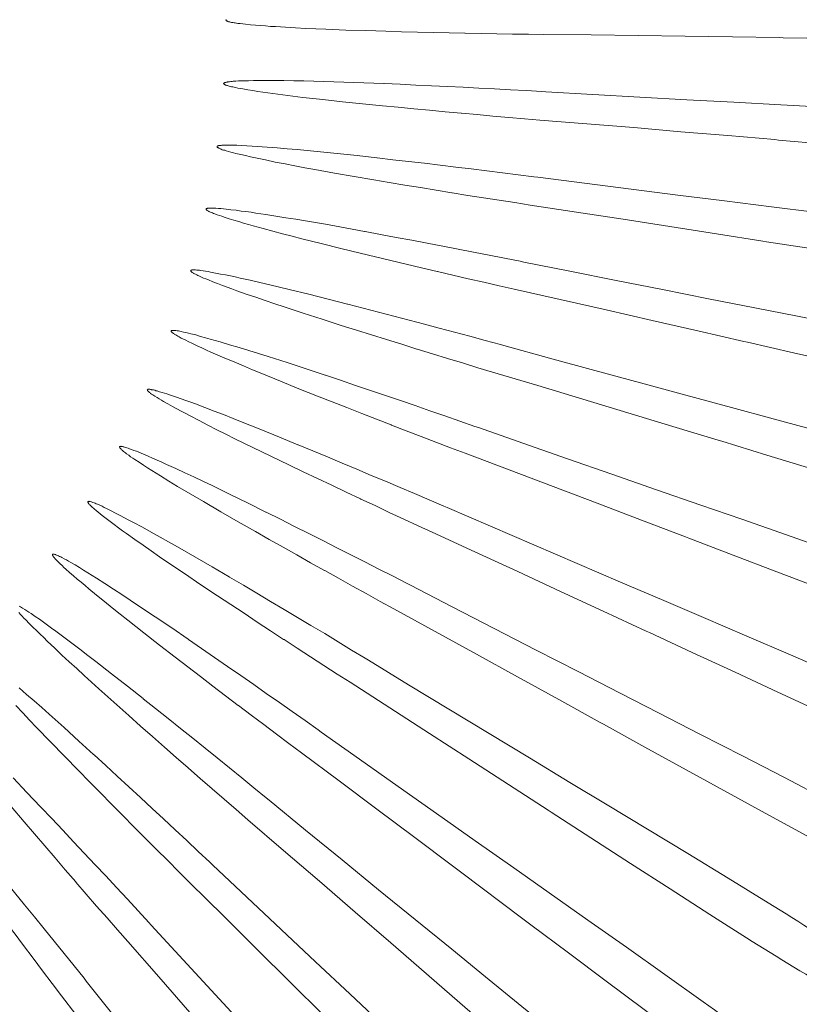
# Model space of a CAD drawing. Units: millimetres. Extents: x -1844 to -1394, y -2001 to -1132.
# Drawn here: x -1584 to -1546, y -1406 to -1357 of the extents above; entities that cross this region are included whole.
import ezdxf

# ---------------------------------------------------------------- set-up
doc = ezdxf.new("R2010")
doc.units = ezdxf.units.MM
doc.layers.get('0').update_dxf_attribs({"lineweight": 13})

msp = doc.modelspace()

# ---------------------------------------------------------------- linework, layer by layer
at = {"color": 7, "lineweight": 5}
for points in [[(-1574.193, -1356.907), (-1574.201, -1356.913), (-1574.203, -1356.917), (-1574.208, -1356.928), (-1574.203, -1356.946), (-1574.201, -1356.954), (-1574.193, -1356.957), (-1574.185, -1356.967), (-1574.169, -1356.971), (-1574.154, -1356.981), (-1574.138, -1356.989), (-1574.111, -1357), (-1574.082, -1357.01), (-1574.049, -1357.016), (-1574.017, -1357.02), (-1573.988, -1357.026), (-1573.926, -1357.045), (-1573.862, -1357.055), (-1573.801, -1357.065), (-1573.745, -1357.072), (-1573.62, -1357.092), (-1573.495, -1357.106), (-1573.369, -1357.121), (-1573.246, -1357.137), (-1572.998, -1357.158), (-1572.749, -1357.18), (-1572.496, -1357.203), (-1572.246, -1357.219), (-1572.001, -1357.24), (-1571.751, -1357.252), (-1571.254, -1357.287), (-1570.757, -1357.31), (-1570.261, -1357.341), (-1569.764, -1357.359), (-1569.267, -1357.386), (-1568.277, -1357.425), (-1567.291, -1357.452), (-1566.301, -1357.482)], [(-1558.472, -1357.636), (-1559.235, -1357.63), (-1560.017, -1357.62), (-1560.8, -1357.602), (-1561.583, -1357.589), (-1562.365, -1357.575), (-1562.386, -1357.575), (-1563.166, -1357.554), (-1563.951, -1357.538), (-1564.732, -1357.521), (-1565.518, -1357.503), (-1566.301, -1357.482)], [(-1535.145, -1357.951), (-1537.292, -1357.93), (-1539.627, -1357.904), (-1541.957, -1357.873), (-1544.29, -1357.838), (-1546.626, -1357.801), (-1546.807, -1357.797), (-1549.14, -1357.76), (-1551.472, -1357.729), (-1553.809, -1357.692), (-1556.135, -1357.663), (-1558.472, -1357.636)], [(-1566.389, -1360.071), (-1567.379, -1360.032), (-1568.368, -1359.993), (-1569.358, -1359.964), (-1569.855, -1359.947), (-1570.346, -1359.939), (-1570.849, -1359.929), (-1571.348, -1359.925), (-1571.843, -1359.921), (-1572.094, -1359.921), (-1572.342, -1359.921), (-1572.593, -1359.921), (-1572.842, -1359.925), (-1573.096, -1359.927), (-1573.345, -1359.931), (-1573.468, -1359.939), (-1573.593, -1359.941), (-1573.719, -1359.947), (-1573.842, -1359.958), (-1573.904, -1359.964), (-1573.967, -1359.97), (-1574.031, -1359.978), (-1574.09, -1359.984), (-1574.125, -1359.989), (-1574.154, -1359.993), (-1574.185, -1359.999), (-1574.214, -1360.009), (-1574.247, -1360.015), (-1574.259, -1360.021), (-1574.275, -1360.028), (-1574.288, -1360.036), (-1574.3, -1360.042), (-1574.308, -1360.046), (-1574.318, -1360.054), (-1574.325, -1360.067), (-1574.318, -1360.083), (-1574.312, -1360.091), (-1574.308, -1360.095), (-1574.292, -1360.101), (-1574.281, -1360.116), (-1574.267, -1360.122), (-1574.251, -1360.128), (-1574.226, -1360.141), (-1574.193, -1360.151), (-1574.169, -1360.165), (-1574.134, -1360.173), (-1574.105, -1360.18), (-1574.047, -1360.198), (-1573.986, -1360.215), (-1573.924, -1360.227), (-1573.858, -1360.239), (-1573.741, -1360.27), (-1573.614, -1360.29), (-1573.495, -1360.315), (-1573.372, -1360.334), (-1573.123, -1360.381), (-1572.876, -1360.42), (-1572.632, -1360.457), (-1572.385, -1360.488), (-1572.135, -1360.527), (-1571.888, -1360.56), (-1571.397, -1360.625), (-1570.902, -1360.687), (-1570.409, -1360.751), (-1569.91, -1360.808), (-1569.419, -1360.862), (-1568.435, -1360.968), (-1567.451, -1361.073), (-1566.467, -1361.166)], [(-1566.389, -1360.071), (-1566.373, -1360.073), (-1565.59, -1360.104), (-1564.806, -1360.141), (-1564.027, -1360.18), (-1563.244, -1360.215), (-1562.466, -1360.254), (-1561.696, -1360.29), (-1560.915, -1360.33), (-1560.13, -1360.373), (-1559.348, -1360.42), (-1558.569, -1360.465)], [(-1558.569, -1360.465), (-1558.382, -1360.473), (-1556.055, -1360.611), (-1553.727, -1360.746), (-1551.394, -1360.868), (-1549.072, -1360.995), (-1546.739, -1361.12), (-1544.594, -1361.24), (-1542.267, -1361.367), (-1539.936, -1361.5), (-1537.61, -1361.64), (-1535.277, -1361.774)], [(-1558.668, -1361.874), (-1559.43, -1361.806), (-1560.212, -1361.741), (-1560.991, -1361.677), (-1561.772, -1361.605), (-1562.552, -1361.533), (-1562.568, -1361.533), (-1563.351, -1361.461), (-1564.128, -1361.389), (-1564.91, -1361.315), (-1565.689, -1361.24), (-1566.467, -1361.166)], [(-1535.424, -1363.809), (-1537.563, -1363.639), (-1539.89, -1363.452), (-1542.211, -1363.255), (-1544.535, -1363.059), (-1546.858, -1362.862), (-1547.047, -1362.844), (-1549.372, -1362.645), (-1551.69, -1362.451), (-1554.017, -1362.25), (-1556.342, -1362.055), (-1558.668, -1361.874)], [(-1566.734, -1363.744), (-1567.718, -1363.635), (-1568.706, -1363.532), (-1569.69, -1363.429), (-1570.185, -1363.384), (-1570.678, -1363.337), (-1571.174, -1363.29), (-1571.669, -1363.251), (-1572.168, -1363.212), (-1572.416, -1363.195), (-1572.667, -1363.175), (-1572.913, -1363.158), (-1573.166, -1363.144), (-1573.413, -1363.129), (-1573.665, -1363.121), (-1573.788, -1363.117), (-1573.91, -1363.115), (-1574.041, -1363.111), (-1574.164, -1363.111), (-1574.226, -1363.115), (-1574.288, -1363.115), (-1574.353, -1363.117), (-1574.415, -1363.121), (-1574.446, -1363.125), (-1574.477, -1363.127), (-1574.507, -1363.129), (-1574.538, -1363.131), (-1574.571, -1363.14), (-1574.583, -1363.144), (-1574.6, -1363.152), (-1574.618, -1363.154), (-1574.627, -1363.164), (-1574.635, -1363.17), (-1574.641, -1363.17), (-1574.649, -1363.185), (-1574.643, -1363.203), (-1574.641, -1363.212), (-1574.635, -1363.216), (-1574.625, -1363.226), (-1574.614, -1363.24), (-1574.6, -1363.246), (-1574.583, -1363.251), (-1574.559, -1363.267), (-1574.53, -1363.285), (-1574.501, -1363.294), (-1574.472, -1363.302), (-1574.442, -1363.316), (-1574.386, -1363.341), (-1574.325, -1363.357), (-1574.263, -1363.372), (-1574.203, -1363.394), (-1574.084, -1363.423), (-1573.963, -1363.46), (-1573.838, -1363.495), (-1573.719, -1363.524), (-1573.478, -1363.585), (-1573.234, -1363.635), (-1572.987, -1363.692), (-1572.745, -1363.746), (-1572.501, -1363.799), (-1572.254, -1363.85), (-1571.769, -1363.951), (-1571.282, -1364.046), (-1570.795, -1364.138), (-1570.305, -1364.234), (-1569.814, -1364.323), (-1568.842, -1364.497), (-1567.864, -1364.668), (-1566.891, -1364.83)], [(-1566.734, -1363.744), (-1566.722, -1363.746), (-1565.941, -1363.836), (-1565.165, -1363.93), (-1564.386, -1364.013), (-1563.608, -1364.111), (-1562.833, -1364.198), (-1562.073, -1364.29), (-1561.295, -1364.387), (-1560.518, -1364.479), (-1559.738, -1364.578), (-1558.963, -1364.68)], [(-1558.963, -1364.68), (-1558.774, -1364.705), (-1556.466, -1365.001), (-1554.152, -1365.295), (-1551.837, -1365.588), (-1549.526, -1365.878), (-1547.205, -1366.168), (-1545.077, -1366.43), (-1542.762, -1366.722), (-1540.451, -1367.014), (-1538.134, -1367.312), (-1535.823, -1367.612)], [(-1559.157, -1366.077), (-1559.915, -1365.958), (-1560.689, -1365.841), (-1561.459, -1365.718), (-1562.232, -1365.598), (-1563.008, -1365.469), (-1563.023, -1365.469), (-1563.799, -1365.344), (-1564.571, -1365.218), (-1565.346, -1365.095), (-1566.122, -1364.964), (-1566.891, -1364.83)], [(-1536.107, -1369.637), (-1538.231, -1369.315), (-1540.537, -1368.965), (-1542.844, -1368.612), (-1545.145, -1368.252), (-1547.448, -1367.893), (-1547.635, -1367.858), (-1549.937, -1367.499), (-1552.242, -1367.145), (-1554.547, -1366.782), (-1556.854, -1366.426), (-1559.157, -1366.077)], [(-1567.345, -1367.382), (-1568.314, -1367.207), (-1569.288, -1367.032), (-1570.264, -1366.864), (-1570.754, -1366.778), (-1571.247, -1366.706), (-1571.736, -1366.622), (-1572.227, -1366.545), (-1572.724, -1366.476), (-1572.965, -1366.435), (-1573.215, -1366.398), (-1573.46, -1366.373), (-1573.708, -1366.336), (-1573.957, -1366.309), (-1574.203, -1366.28), (-1574.331, -1366.27), (-1574.458, -1366.25), (-1574.579, -1366.246), (-1574.703, -1366.237), (-1574.766, -1366.233), (-1574.83, -1366.231), (-1574.892, -1366.227), (-1574.957, -1366.227), (-1574.986, -1366.227), (-1575.019, -1366.231), (-1575.05, -1366.231), (-1575.078, -1366.233), (-1575.109, -1366.237), (-1575.128, -1366.241), (-1575.142, -1366.246), (-1575.159, -1366.246), (-1575.171, -1366.25), (-1575.177, -1366.256), (-1575.187, -1366.266), (-1575.194, -1366.28), (-1575.194, -1366.291), (-1575.187, -1366.295), (-1575.183, -1366.309), (-1575.171, -1366.322), (-1575.161, -1366.326), (-1575.15, -1366.336), (-1575.136, -1366.346), (-1575.107, -1366.365), (-1575.078, -1366.377), (-1575.054, -1366.391), (-1575.025, -1366.41), (-1574.998, -1366.42), (-1574.935, -1366.441), (-1574.879, -1366.469), (-1574.82, -1366.492), (-1574.764, -1366.513), (-1574.643, -1366.556), (-1574.53, -1366.597), (-1574.409, -1366.634), (-1574.288, -1366.677), (-1574.053, -1366.755), (-1573.813, -1366.825), (-1573.573, -1366.899), (-1573.334, -1366.967), (-1573.096, -1367.034), (-1572.854, -1367.106), (-1572.373, -1367.238), (-1571.89, -1367.365), (-1571.414, -1367.497), (-1570.929, -1367.62), (-1570.45, -1367.745), (-1569.489, -1367.988), (-1568.526, -1368.226), (-1567.572, -1368.458)], [(-1567.345, -1367.382), (-1567.32, -1367.39), (-1566.558, -1367.529), (-1565.787, -1367.679), (-1565.011, -1367.819), (-1564.243, -1367.969), (-1563.476, -1368.107), (-1562.721, -1368.255), (-1561.958, -1368.405), (-1561.186, -1368.554), (-1560.416, -1368.706), (-1559.647, -1368.859)], [(-1559.941, -1370.237), (-1560.689, -1370.073), (-1561.451, -1369.898), (-1562.215, -1369.729), (-1562.981, -1369.547), (-1563.741, -1369.37), (-1563.76, -1369.362), (-1564.524, -1369.183), (-1565.286, -1369.006), (-1566.044, -1368.824), (-1566.81, -1368.639), (-1567.572, -1368.458)], [(-1559.647, -1368.859), (-1559.467, -1368.898), (-1557.18, -1369.356), (-1554.896, -1369.81), (-1552.606, -1370.264), (-1550.319, -1370.716), (-1548.025, -1371.163), (-1545.921, -1371.578), (-1543.629, -1372.032), (-1541.343, -1372.486), (-1539.054, -1372.938), (-1536.77, -1373.406)], [(-1568.197, -1370.976), (-1569.156, -1370.728), (-1570.111, -1370.487), (-1571.075, -1370.251), (-1571.556, -1370.134), (-1572.042, -1370.023), (-1572.525, -1369.906), (-1573.014, -1369.797), (-1573.499, -1369.692), (-1573.745, -1369.637), (-1573.986, -1369.582), (-1574.232, -1369.538), (-1574.477, -1369.491), (-1574.719, -1369.44), (-1574.97, -1369.393), (-1575.091, -1369.37), (-1575.214, -1369.351), (-1575.341, -1369.331), (-1575.459, -1369.315), (-1575.52, -1369.304), (-1575.588, -1369.298), (-1575.647, -1369.294), (-1575.711, -1369.288), (-1575.744, -1369.288), (-1575.773, -1369.284), (-1575.806, -1369.284), (-1575.837, -1369.284), (-1575.867, -1369.288), (-1575.888, -1369.288), (-1575.898, -1369.292), (-1575.915, -1369.294), (-1575.933, -1369.3), (-1575.937, -1369.304), (-1575.943, -1369.308), (-1575.95, -1369.321), (-1575.95, -1369.339), (-1575.949, -1369.345), (-1575.943, -1369.351), (-1575.935, -1369.362), (-1575.923, -1369.37), (-1575.908, -1369.384), (-1575.898, -1369.397), (-1575.878, -1369.411), (-1575.849, -1369.428), (-1575.82, -1369.448), (-1575.793, -1369.462), (-1575.763, -1369.473), (-1575.711, -1369.504), (-1575.654, -1369.532), (-1575.598, -1369.561), (-1575.541, -1369.586), (-1575.422, -1369.641), (-1575.311, -1369.688), (-1575.198, -1369.736), (-1575.078, -1369.785), (-1574.85, -1369.871), (-1574.618, -1369.962), (-1574.378, -1370.052), (-1574.144, -1370.138), (-1573.91, -1370.225), (-1573.675, -1370.315), (-1573.205, -1370.479), (-1572.733, -1370.64), (-1572.27, -1370.804), (-1571.794, -1370.964), (-1571.323, -1371.116), (-1570.385, -1371.424), (-1569.442, -1371.728), (-1568.501, -1372.032)], [(-1537.191, -1375.401), (-1539.288, -1374.933), (-1541.566, -1374.419), (-1543.84, -1373.904), (-1546.115, -1373.384), (-1548.388, -1372.866), (-1548.569, -1372.823), (-1550.845, -1372.303), (-1553.119, -1371.786), (-1555.391, -1371.268), (-1557.669, -1370.75), (-1559.941, -1370.237)], [(-1568.197, -1370.976), (-1568.179, -1370.978), (-1567.418, -1371.174), (-1566.662, -1371.373), (-1565.905, -1371.572), (-1565.146, -1371.769), (-1564.388, -1371.973), (-1563.649, -1372.168), (-1562.895, -1372.369), (-1562.139, -1372.572), (-1561.383, -1372.774), (-1560.623, -1372.983)], [(-1569.304, -1374.495), (-1570.235, -1374.185), (-1571.178, -1373.873), (-1572.123, -1373.571), (-1572.593, -1373.423), (-1573.067, -1373.275), (-1573.546, -1373.131), (-1574.025, -1372.985), (-1574.501, -1372.844), (-1574.738, -1372.774), (-1574.98, -1372.708), (-1575.22, -1372.64), (-1575.459, -1372.574), (-1575.701, -1372.503), (-1575.943, -1372.445), (-1576.067, -1372.418), (-1576.186, -1372.386), (-1576.309, -1372.363), (-1576.43, -1372.332), (-1576.492, -1372.324), (-1576.555, -1372.305), (-1576.621, -1372.297), (-1576.681, -1372.285), (-1576.71, -1372.285), (-1576.746, -1372.281), (-1576.773, -1372.281), (-1576.806, -1372.277), (-1576.833, -1372.277), (-1576.849, -1372.277), (-1576.866, -1372.281), (-1576.882, -1372.281), (-1576.898, -1372.285), (-1576.907, -1372.285), (-1576.913, -1372.291), (-1576.921, -1372.303), (-1576.921, -1372.324), (-1576.917, -1372.328), (-1576.915, -1372.336), (-1576.909, -1372.349), (-1576.898, -1372.363), (-1576.882, -1372.373), (-1576.874, -1372.383), (-1576.849, -1372.402), (-1576.825, -1372.423), (-1576.796, -1372.437), (-1576.773, -1372.453), (-1576.747, -1372.474), (-1576.693, -1372.503), (-1576.636, -1372.536), (-1576.584, -1372.572), (-1576.529, -1372.599), (-1576.42, -1372.657), (-1576.309, -1372.716), (-1576.194, -1372.77), (-1576.081, -1372.827), (-1575.855, -1372.934), (-1575.633, -1373.037), (-1575.401, -1373.141), (-1575.173, -1373.25), (-1574.949, -1373.351), (-1574.719, -1373.452), (-1574.263, -1373.647), (-1573.805, -1373.842), (-1573.345, -1374.039), (-1572.889, -1374.23), (-1572.429, -1374.419), (-1571.51, -1374.793), (-1570.592, -1375.163), (-1569.672, -1375.528)], [(-1561.014, -1374.341), (-1561.745, -1374.123), (-1562.495, -1373.891), (-1563.248, -1373.665), (-1563.992, -1373.431), (-1564.742, -1373.203), (-1564.764, -1373.201), (-1565.508, -1372.967), (-1566.26, -1372.735), (-1567.008, -1372.498), (-1567.753, -1372.262), (-1568.501, -1372.032)], [(-1560.623, -1372.983), (-1560.447, -1373.031), (-1558.199, -1373.649), (-1555.948, -1374.261), (-1553.696, -1374.873), (-1551.443, -1375.483), (-1549.194, -1376.091), (-1547.119, -1376.648), (-1544.864, -1377.26), (-1542.616, -1377.87), (-1540.365, -1378.488), (-1538.118, -1379.113)], [(-1538.685, -1381.071), (-1540.741, -1380.458), (-1542.976, -1379.791), (-1545.207, -1379.119), (-1547.442, -1378.443), (-1549.672, -1377.765), (-1549.853, -1377.71), (-1552.084, -1377.032), (-1554.311, -1376.354), (-1556.548, -1375.676), (-1558.774, -1375.009), (-1561.014, -1374.341)], [(-1569.304, -1374.495), (-1569.282, -1374.499), (-1568.542, -1374.746), (-1567.8, -1375.001), (-1567.055, -1375.255), (-1566.315, -1375.504), (-1565.57, -1375.754), (-1564.849, -1375.999), (-1564.111, -1376.254), (-1563.368, -1376.512), (-1562.626, -1376.767), (-1561.889, -1377.028)], [(-1570.644, -1377.932), (-1571.558, -1377.554), (-1572.476, -1377.18), (-1573.396, -1376.814), (-1573.854, -1376.634), (-1574.325, -1376.447), (-1574.785, -1376.272), (-1575.253, -1376.097), (-1575.719, -1375.919), (-1575.95, -1375.832), (-1576.186, -1375.746), (-1576.422, -1375.664), (-1576.658, -1375.582), (-1576.894, -1375.5), (-1577.127, -1375.418), (-1577.254, -1375.381), (-1577.367, -1375.346), (-1577.492, -1375.313), (-1577.611, -1375.276), (-1577.671, -1375.261), (-1577.732, -1375.243), (-1577.792, -1375.227), (-1577.854, -1375.214), (-1577.887, -1375.212), (-1577.915, -1375.206), (-1577.946, -1375.196), (-1577.981, -1375.19), (-1578.008, -1375.19), (-1578.022, -1375.187), (-1578.039, -1375.19), (-1578.059, -1375.19), (-1578.071, -1375.196), (-1578.078, -1375.196), (-1578.084, -1375.206), (-1578.094, -1375.214), (-1578.098, -1375.231), (-1578.094, -1375.237), (-1578.09, -1375.243), (-1578.084, -1375.261), (-1578.074, -1375.274), (-1578.067, -1375.282), (-1578.055, -1375.292), (-1578.03, -1375.315), (-1578.004, -1375.335), (-1577.983, -1375.356), (-1577.956, -1375.374), (-1577.934, -1375.393), (-1577.884, -1375.43), (-1577.833, -1375.465), (-1577.778, -1375.5), (-1577.726, -1375.531), (-1577.618, -1375.6), (-1577.511, -1375.664), (-1577.404, -1375.728), (-1577.295, -1375.793), (-1577.077, -1375.913), (-1576.86, -1376.038), (-1576.64, -1376.157), (-1576.422, -1376.276), (-1576.2, -1376.391), (-1575.98, -1376.508), (-1575.539, -1376.74), (-1575.099, -1376.968), (-1574.651, -1377.192), (-1574.206, -1377.42), (-1573.762, -1377.638), (-1572.872, -1378.072), (-1571.987, -1378.505), (-1571.095, -1378.934)], [(-1562.369, -1378.351), (-1563.086, -1378.084), (-1563.817, -1377.804), (-1564.551, -1377.523), (-1565.282, -1377.242), (-1566.009, -1376.962), (-1566.028, -1376.952), (-1566.757, -1376.671), (-1567.488, -1376.387), (-1568.218, -1376.1), (-1568.949, -1375.814), (-1569.672, -1375.528)], [(-1561.889, -1377.028), (-1561.714, -1377.09), (-1559.512, -1377.864), (-1557.31, -1378.63), (-1555.106, -1379.398), (-1552.902, -1380.161), (-1550.699, -1380.925), (-1548.67, -1381.625), (-1546.464, -1382.392), (-1544.264, -1383.162), (-1542.064, -1383.932), (-1539.862, -1384.709)], [(-1572.231, -1381.266), (-1573.111, -1380.822), (-1574, -1380.391), (-1574.892, -1379.959), (-1575.343, -1379.742), (-1575.793, -1379.53), (-1576.243, -1379.32), (-1576.693, -1379.113), (-1577.149, -1378.906), (-1577.373, -1378.801), (-1577.605, -1378.7), (-1577.835, -1378.597), (-1578.061, -1378.503), (-1578.291, -1378.404), (-1578.525, -1378.306), (-1578.638, -1378.26), (-1578.758, -1378.215), (-1578.873, -1378.174), (-1578.988, -1378.133), (-1579.051, -1378.106), (-1579.109, -1378.09), (-1579.172, -1378.069), (-1579.226, -1378.049), (-1579.259, -1378.043), (-1579.29, -1378.033), (-1579.322, -1378.028), (-1579.351, -1378.028), (-1579.38, -1378.018), (-1579.398, -1378.018), (-1579.413, -1378.014), (-1579.431, -1378.018), (-1579.446, -1378.018), (-1579.452, -1378.02), (-1579.458, -1378.028), (-1579.47, -1378.033), (-1579.47, -1378.047), (-1579.47, -1378.057), (-1579.468, -1378.063), (-1579.462, -1378.082), (-1579.456, -1378.094), (-1579.446, -1378.102), (-1579.433, -1378.115), (-1579.413, -1378.141), (-1579.392, -1378.16), (-1579.368, -1378.184), (-1579.345, -1378.201), (-1579.322, -1378.224), (-1579.271, -1378.263), (-1579.224, -1378.302), (-1579.172, -1378.341), (-1579.123, -1378.378), (-1579.02, -1378.452), (-1578.924, -1378.528), (-1578.819, -1378.595), (-1578.716, -1378.661), (-1578.505, -1378.805), (-1578.295, -1378.938), (-1578.084, -1379.074), (-1577.872, -1379.21), (-1577.659, -1379.343), (-1577.451, -1379.472), (-1577.026, -1379.733), (-1576.601, -1379.996), (-1576.177, -1380.249), (-1575.744, -1380.498), (-1575.315, -1380.75), (-1574.46, -1381.256), (-1573.602, -1381.748), (-1572.745, -1382.235)], [(-1570.644, -1377.932), (-1570.627, -1377.94), (-1569.902, -1378.238), (-1569.181, -1378.54), (-1568.462, -1378.84), (-1567.737, -1379.142), (-1567.016, -1379.45), (-1566.313, -1379.742), (-1565.588, -1380.048), (-1564.867, -1380.352), (-1564.148, -1380.666), (-1563.431, -1380.976)], [(-1540.556, -1386.627), (-1542.573, -1385.873), (-1544.757, -1385.05), (-1546.936, -1384.222), (-1549.112, -1383.392), (-1551.295, -1382.56), (-1551.47, -1382.496), (-1553.647, -1381.664), (-1555.827, -1380.832), (-1558.006, -1380.005), (-1560.19, -1379.175), (-1562.369, -1378.351)], [(-1564.002, -1382.262), (-1564.699, -1381.942), (-1565.409, -1381.615), (-1566.122, -1381.282), (-1566.825, -1380.949), (-1567.536, -1380.623), (-1567.554, -1380.61), (-1568.263, -1380.278), (-1568.971, -1379.943), (-1569.678, -1379.608), (-1570.387, -1379.269), (-1571.095, -1378.934)], [(-1574.041, -1384.477), (-1574.892, -1383.975), (-1575.748, -1383.482), (-1576.609, -1382.989), (-1577.042, -1382.745), (-1577.47, -1382.5), (-1577.909, -1382.258), (-1578.345, -1382.016), (-1578.784, -1381.779), (-1579.006, -1381.664), (-1579.224, -1381.549), (-1579.446, -1381.428), (-1579.666, -1381.317), (-1579.891, -1381.202), (-1580.117, -1381.093), (-1580.226, -1381.036), (-1580.339, -1380.982), (-1580.45, -1380.931), (-1580.569, -1380.878), (-1580.625, -1380.853), (-1580.682, -1380.832), (-1580.736, -1380.808), (-1580.797, -1380.785), (-1580.83, -1380.777), (-1580.861, -1380.767), (-1580.884, -1380.756), (-1580.919, -1380.744), (-1580.947, -1380.738), (-1580.962, -1380.738), (-1580.98, -1380.738), (-1580.997, -1380.734), (-1581.011, -1380.738), (-1581.017, -1380.738), (-1581.025, -1380.738), (-1581.038, -1380.75), (-1581.042, -1380.767), (-1581.042, -1380.777), (-1581.038, -1380.781), (-1581.034, -1380.793), (-1581.023, -1380.808), (-1581.017, -1380.822), (-1581.009, -1380.836), (-1580.99, -1380.863), (-1580.974, -1380.886), (-1580.945, -1380.908), (-1580.925, -1380.931), (-1580.906, -1380.949), (-1580.855, -1380.993), (-1580.812, -1381.036), (-1580.765, -1381.077), (-1580.717, -1381.118), (-1580.623, -1381.196), (-1580.526, -1381.276), (-1580.426, -1381.358), (-1580.329, -1381.436), (-1580.13, -1381.588), (-1579.93, -1381.74), (-1579.731, -1381.886), (-1579.524, -1382.038), (-1579.327, -1382.186), (-1579.123, -1382.33), (-1578.719, -1382.617), (-1578.312, -1382.905), (-1577.903, -1383.189), (-1577.496, -1383.472), (-1577.083, -1383.753), (-1576.266, -1384.312), (-1575.446, -1384.859), (-1574.622, -1385.411)], [(-1572.231, -1381.266), (-1572.211, -1381.272), (-1571.51, -1381.621), (-1570.81, -1381.972), (-1570.111, -1382.326), (-1569.407, -1382.679), (-1568.711, -1383.028), (-1568.033, -1383.375), (-1567.33, -1383.729), (-1566.634, -1384.086), (-1565.939, -1384.44), (-1565.245, -1384.801)], [(-1563.431, -1380.976), (-1563.257, -1381.046), (-1561.116, -1381.97), (-1558.976, -1382.893), (-1556.831, -1383.807), (-1554.683, -1384.727), (-1552.538, -1385.637), (-1550.564, -1386.487), (-1548.421, -1387.406), (-1546.271, -1388.322), (-1544.132, -1389.244), (-1541.992, -1390.175)], [(-1565.905, -1386.048), (-1566.574, -1385.682), (-1567.26, -1385.302), (-1567.946, -1384.928), (-1568.63, -1384.542), (-1569.316, -1384.164), (-1569.327, -1384.152), (-1570.015, -1383.77), (-1570.695, -1383.388), (-1571.379, -1383), (-1572.063, -1382.617), (-1572.745, -1382.235)], [(-1542.824, -1392.036), (-1544.777, -1391.148), (-1546.899, -1390.171), (-1549.013, -1389.193), (-1551.135, -1388.215), (-1553.245, -1387.229), (-1553.415, -1387.153), (-1555.533, -1386.173), (-1557.649, -1385.191), (-1559.769, -1384.209), (-1561.884, -1383.234), (-1564.002, -1382.262)], [(-1576.073, -1387.558), (-1576.886, -1386.999), (-1577.704, -1386.446), (-1578.528, -1385.898), (-1578.942, -1385.621), (-1579.357, -1385.343), (-1579.776, -1385.076), (-1580.193, -1384.801), (-1580.617, -1384.536), (-1580.824, -1384.403), (-1581.038, -1384.269), (-1581.249, -1384.144), (-1581.461, -1384.012), (-1581.677, -1383.879), (-1581.89, -1383.758), (-1582.003, -1383.698), (-1582.106, -1383.632), (-1582.219, -1383.571), (-1582.332, -1383.513), (-1582.385, -1383.484), (-1582.443, -1383.46), (-1582.496, -1383.427), (-1582.556, -1383.406), (-1582.585, -1383.392), (-1582.619, -1383.377), (-1582.642, -1383.365), (-1582.673, -1383.359), (-1582.704, -1383.347), (-1582.718, -1383.343), (-1582.734, -1383.34), (-1582.745, -1383.34), (-1582.767, -1383.34), (-1582.774, -1383.34), (-1582.78, -1383.343), (-1582.792, -1383.351), (-1582.796, -1383.365), (-1582.796, -1383.375), (-1582.796, -1383.382), (-1582.788, -1383.402), (-1582.782, -1383.414), (-1582.778, -1383.425), (-1582.769, -1383.443), (-1582.745, -1383.466), (-1582.734, -1383.486), (-1582.712, -1383.513), (-1582.691, -1383.536), (-1582.671, -1383.562), (-1582.628, -1383.61), (-1582.585, -1383.653), (-1582.539, -1383.698), (-1582.496, -1383.745), (-1582.41, -1383.829), (-1582.317, -1383.916), (-1582.225, -1384), (-1582.13, -1384.086), (-1581.944, -1384.25), (-1581.755, -1384.413), (-1581.566, -1384.577), (-1581.375, -1384.739), (-1581.181, -1384.9), (-1580.995, -1385.062), (-1580.612, -1385.378), (-1580.222, -1385.688), (-1579.836, -1386.001), (-1579.45, -1386.317), (-1579.059, -1386.621), (-1578.277, -1387.233), (-1577.5, -1387.849), (-1576.716, -1388.447)], [(-1574.041, -1384.477), (-1574.027, -1384.487), (-1573.345, -1384.889), (-1572.677, -1385.284), (-1572.001, -1385.682), (-1571.328, -1386.081), (-1570.658, -1386.487), (-1569.998, -1386.876), (-1569.321, -1387.28), (-1568.657, -1387.679), (-1567.989, -1388.092), (-1567.314, -1388.496)], [(-1565.245, -1384.801), (-1565.075, -1384.889), (-1563.004, -1385.958), (-1560.931, -1387.03), (-1558.855, -1388.092), (-1556.78, -1389.154), (-1554.703, -1390.222), (-1552.793, -1391.198), (-1550.716, -1392.262), (-1548.643, -1393.328), (-1546.568, -1394.402), (-1544.5, -1395.477)], [(-1568.065, -1389.686), (-1568.71, -1389.281), (-1569.364, -1388.854), (-1570.021, -1388.425), (-1570.678, -1388.001), (-1571.332, -1387.57), (-1571.352, -1387.562), (-1572.005, -1387.137), (-1572.665, -1386.705), (-1573.312, -1386.27), (-1573.967, -1385.842), (-1574.622, -1385.411)], [(-1578.312, -1390.491), (-1579.086, -1389.873), (-1579.863, -1389.263), (-1580.647, -1388.655), (-1581.042, -1388.355), (-1581.438, -1388.055), (-1581.837, -1387.755), (-1582.233, -1387.457), (-1582.63, -1387.157), (-1582.833, -1387.011), (-1583.032, -1386.863), (-1583.234, -1386.72), (-1583.441, -1386.57), (-1583.647, -1386.436), (-1583.854, -1386.29), (-1583.957, -1386.22), (-1584.063, -1386.151), (-1584.168, -1386.081), (-1584.277, -1386.015), (-1584.326, -1385.988), (-1584.382, -1385.955), (-1584.437, -1385.923)], [(-1545.457, -1397.28), (-1547.345, -1396.253), (-1549.387, -1395.134), (-1551.435, -1394.01), (-1553.481, -1392.888), (-1555.525, -1391.757), (-1555.683, -1391.668), (-1557.725, -1390.542), (-1559.771, -1389.415), (-1561.811, -1388.293), (-1563.856, -1387.167), (-1565.905, -1386.048)], [(-1584.454, -1386.235), (-1584.374, -1386.325), (-1584.289, -1386.418), (-1584.203, -1386.506), (-1584.109, -1386.603), (-1583.94, -1386.777), (-1583.762, -1386.952), (-1583.585, -1387.13), (-1583.408, -1387.307), (-1583.227, -1387.478), (-1583.047, -1387.652), (-1582.683, -1387.997), (-1582.324, -1388.338), (-1581.958, -1388.677), (-1581.594, -1389.012), (-1581.225, -1389.347), (-1580.491, -1390.015), (-1579.754, -1390.676), (-1579.016, -1391.329)], [(-1576.073, -1387.558), (-1576.054, -1387.57), (-1575.409, -1388.012), (-1574.766, -1388.458), (-1574.125, -1388.903), (-1573.478, -1389.347), (-1572.831, -1389.795), (-1572.209, -1390.236), (-1571.562, -1390.682), (-1570.923, -1391.13), (-1570.282, -1391.584), (-1569.645, -1392.032)], [(-1570.471, -1393.174), (-1571.087, -1392.72), (-1571.712, -1392.252), (-1572.34, -1391.781), (-1572.965, -1391.311), (-1573.593, -1390.834), (-1573.602, -1390.826), (-1574.226, -1390.351), (-1574.85, -1389.871), (-1575.471, -1389.396), (-1576.093, -1388.924), (-1576.716, -1388.447)], [(-1567.314, -1388.496), (-1567.156, -1388.593), (-1565.169, -1389.807), (-1563.168, -1391.015), (-1561.178, -1392.223), (-1559.183, -1393.431), (-1557.18, -1394.636), (-1555.34, -1395.742), (-1553.351, -1396.952), (-1551.351, -1398.161), (-1549.358, -1399.376), (-1547.368, -1400.592)], [(-1580.756, -1393.26), (-1581.481, -1392.591), (-1582.211, -1391.929), (-1582.952, -1391.266), (-1583.324, -1390.937), (-1583.7, -1390.608), (-1584.076, -1390.282), (-1584.448, -1389.955)], [(-1548.45, -1402.321), (-1550.262, -1401.167), (-1552.224, -1399.91), (-1554.185, -1398.642), (-1556.147, -1397.381), (-1558.109, -1396.113), (-1558.261, -1396.013), (-1560.216, -1394.745), (-1562.182, -1393.476), (-1564.14, -1392.215), (-1566.098, -1390.949), (-1568.065, -1389.686)], [(-1578.312, -1390.491), (-1578.297, -1390.501), (-1577.689, -1390.99), (-1577.071, -1391.479), (-1576.463, -1391.966), (-1575.849, -1392.455), (-1575.235, -1392.946), (-1574.641, -1393.429), (-1574.037, -1393.918), (-1573.427, -1394.411), (-1572.819, -1394.906), (-1572.211, -1395.399)], [(-1584.6, -1390.832), (-1584.261, -1391.194), (-1583.924, -1391.557), (-1583.577, -1391.915), (-1582.893, -1392.634), (-1582.205, -1393.342), (-1581.512, -1394.045)], [(-1573.117, -1396.485), (-1573.7, -1395.984), (-1574.288, -1395.475), (-1574.881, -1394.961), (-1575.477, -1394.448), (-1576.064, -1393.93), (-1576.079, -1393.918), (-1576.67, -1393.4), (-1577.256, -1392.888), (-1577.845, -1392.365), (-1578.431, -1391.851), (-1579.016, -1391.329)], [(-1569.645, -1392.032), (-1569.497, -1392.145), (-1567.593, -1393.49), (-1565.685, -1394.838), (-1563.781, -1396.179), (-1561.87, -1397.527), (-1559.966, -1398.864), (-1558.205, -1400.103), (-1556.299, -1401.446), (-1554.391, -1402.792), (-1552.489, -1404.139), (-1550.586, -1405.493)], [(-1580.756, -1393.26), (-1580.736, -1393.272), (-1580.156, -1393.796), (-1579.583, -1394.324), (-1579.01, -1394.858), (-1578.433, -1395.39), (-1577.856, -1395.926), (-1577.295, -1396.446), (-1576.722, -1396.98), (-1576.147, -1397.51), (-1575.582, -1398.049), (-1575.011, -1398.585)], [(-1551.79, -1407.142), (-1553.514, -1405.865), (-1555.385, -1404.472), (-1557.254, -1403.073), (-1559.122, -1401.678), (-1560.987, -1400.277), (-1561.133, -1400.164), (-1563, -1398.763), (-1564.863, -1397.366), (-1566.734, -1395.966), (-1568.598, -1394.567), (-1570.471, -1393.174)], [(-1583.377, -1395.846), (-1584.061, -1395.13), (-1584.745, -1394.415)], [(-1575.986, -1399.599), (-1576.533, -1399.063), (-1577.088, -1398.509), (-1577.644, -1397.96), (-1578.197, -1397.401), (-1578.751, -1396.845), (-1578.762, -1396.832), (-1579.316, -1396.276), (-1579.863, -1395.721), (-1580.417, -1395.16), (-1580.966, -1394.604), (-1581.512, -1394.045)], [(-1572.211, -1395.399), (-1572.071, -1395.52), (-1570.268, -1396.999), (-1568.462, -1398.474), (-1566.656, -1399.957), (-1564.842, -1401.424), (-1563.027, -1402.894), (-1561.361, -1404.254), (-1559.555, -1405.725), (-1557.747, -1407.198), (-1555.944, -1408.671), (-1554.144, -1410.162)], [(-1584.834, -1395.83), (-1584.197, -1396.584)], [(-1583.377, -1395.846), (-1583.365, -1395.859), (-1582.827, -1396.428), (-1582.287, -1396.997), (-1581.751, -1397.57), (-1581.216, -1398.137), (-1580.678, -1398.708), (-1580.152, -1399.265), (-1579.62, -1399.836), (-1579.086, -1400.411), (-1578.552, -1400.99), (-1578.022, -1401.563)], [(-1579.07, -1402.506), (-1579.573, -1401.931), (-1580.089, -1401.345), (-1580.608, -1400.754), (-1581.118, -1400.162), (-1581.633, -1399.571), (-1581.644, -1399.554), (-1582.157, -1398.961), (-1582.667, -1398.369), (-1583.176, -1397.773), (-1583.686, -1397.177), (-1584.197, -1396.584)], [(-1555.451, -1411.725), (-1557.09, -1410.326), (-1558.855, -1408.806), (-1560.621, -1407.282), (-1562.386, -1405.75), (-1564.15, -1404.227), (-1564.288, -1404.11), (-1566.052, -1402.578), (-1567.819, -1401.054), (-1569.582, -1399.53), (-1571.352, -1398.003), (-1573.117, -1396.485)], [(-1586.183, -1398.248), (-1586.169, -1398.262), (-1585.668, -1398.864), (-1585.173, -1399.474), (-1584.672, -1400.076), (-1584.179, -1400.688), (-1583.686, -1401.292), (-1583.201, -1401.882), (-1582.71, -1402.496), (-1582.215, -1403.104), (-1581.722, -1403.714), (-1581.231, -1404.322)], [(-1575.011, -1398.585), (-1574.875, -1398.71), (-1573.18, -1400.314), (-1571.478, -1401.912), (-1569.779, -1403.509), (-1568.078, -1405.103), (-1566.373, -1406.697), (-1564.806, -1408.165), (-1563.105, -1409.763), (-1561.404, -1411.36), (-1559.707, -1412.964), (-1558.016, -1414.568)], [(-1582.344, -1405.195), (-1582.813, -1404.583), (-1583.281, -1403.963), (-1583.755, -1403.338), (-1584.226, -1402.711), (-1584.696, -1402.083), (-1584.711, -1402.066), (-1585.175, -1401.438), (-1585.647, -1400.811), (-1586.11, -1400.181), (-1586.578, -1399.548), (-1587.044, -1398.924)], [(-1559.43, -1416.033), (-1560.96, -1414.525), (-1562.62, -1412.882), (-1564.274, -1411.243), (-1565.933, -1409.597), (-1567.587, -1407.95), (-1567.716, -1407.822), (-1569.366, -1406.175), (-1571.021, -1404.527), (-1572.673, -1402.88), (-1574.331, -1401.239), (-1575.986, -1399.599)], [(-1578.022, -1401.563), (-1577.901, -1401.697), (-1576.317, -1403.414), (-1574.735, -1405.129), (-1573.15, -1406.842), (-1571.558, -1408.552), (-1569.976, -1410.259), (-1568.511, -1411.832), (-1566.923, -1413.543), (-1565.342, -1415.256), (-1563.76, -1416.972), (-1562.184, -1418.691)], [(-1563.698, -1420.057), (-1565.12, -1418.44), (-1566.662, -1416.698), (-1568.197, -1414.936), (-1569.733, -1413.182), (-1571.266, -1411.429), (-1571.391, -1411.284), (-1572.924, -1409.529), (-1574.458, -1407.769), (-1575.991, -1406.015), (-1577.531, -1404.262), (-1579.07, -1402.506)], [(-1581.231, -1404.322), (-1581.122, -1404.466), (-1579.666, -1406.288), (-1578.201, -1408.11), (-1576.746, -1409.926), (-1575.274, -1411.74), (-1573.813, -1413.558), (-1572.464, -1415.228), (-1571.003, -1417.05), (-1569.54, -1418.868), (-1568.082, -1420.688), (-1566.628, -1422.516)], [(-1568.236, -1423.769), (-1569.542, -1422.066), (-1570.958, -1420.213), (-1572.367, -1418.35), (-1573.778, -1416.491), (-1575.187, -1414.632), (-1575.3, -1414.484), (-1576.707, -1412.623), (-1578.11, -1410.762), (-1579.518, -1408.903), (-1580.933, -1407.05), (-1582.344, -1405.195)]]:
    msp.add_lwpolyline(points, dxfattribs=at)
for points in [[(-1394.581, -1356.879), (-1394.581, -1232.861), (-1495.095, -1132.333), (-1619.081, -1132.333), (-1743.064, -1132.333), (-1843.581, -1232.861), (-1843.581, -1356.879), (-1843.581, -1480.892), (-1743.064, -1581.428), (-1619.081, -1581.428), (-1495.095, -1581.428), (-1394.581, -1480.892), (-1394.581, -1356.879)], [(-1394.715, -1356.928), (-1394.715, -1232.951), (-1495.201, -1132.448), (-1619.147, -1132.448), (-1743.099, -1132.448), (-1843.587, -1232.951), (-1843.587, -1356.928), (-1843.587, -1480.91), (-1743.099, -1581.42), (-1619.147, -1581.42), (-1495.201, -1581.42), (-1394.715, -1480.91), (-1394.715, -1356.928)], [(-1397.814, -1356.879), (-1397.814, -1234.652), (-1496.878, -1135.562), (-1619.081, -1135.562), (-1741.279, -1135.562), (-1840.342, -1234.652), (-1840.342, -1356.879), (-1840.342, -1479.109), (-1741.279, -1578.195), (-1619.081, -1578.195), (-1496.878, -1578.195), (-1397.814, -1479.109), (-1397.814, -1356.879)]]:
    msp.add_open_spline(points, degree=3, knots=[0, 0, 0, 0, 1, 1, 1, 2, 2, 2, 3, 3, 3, 4, 4, 4, 4], dxfattribs=at)
for points in [[(-1542.739, -1403.619), (-1544.255, -1402.562), (-1545.8, -1401.553), (-1547.368, -1400.592)], [(-1548.45, -1402.321), (-1546.895, -1403.311), (-1545.311, -1404.262), (-1543.707, -1405.162)], [(-1546.176, -1408.825), (-1547.62, -1407.678), (-1549.089, -1406.563), (-1550.586, -1405.493)]]:
    msp.add_open_spline(points, degree=3, dxfattribs=at)

doc.saveas('drawing.dxf')
